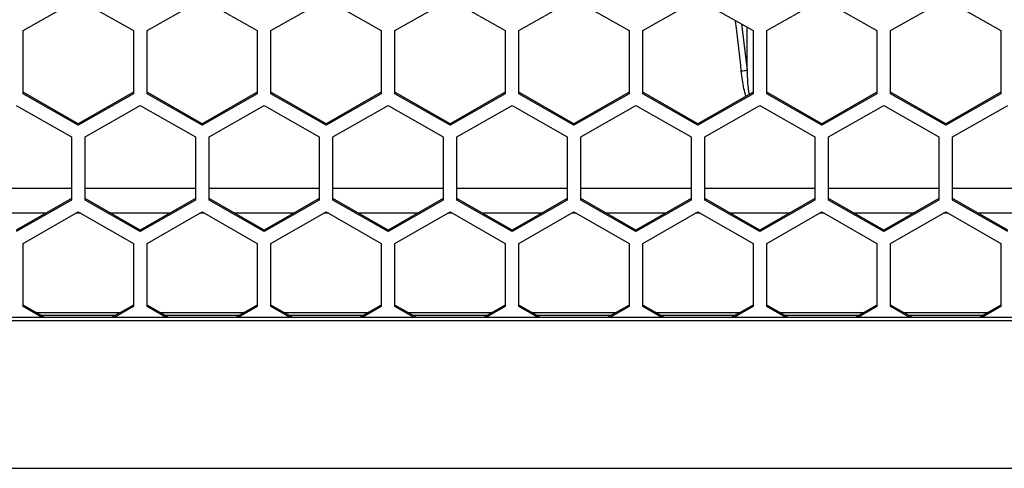
# Model space of a CAD drawing. Units: inches. Extents: x 0.3 to 33.8, y 0.2 to 21.7.
# Drawn here: x 10.5 to 10.7, y 12.3 to 12.4 of the extents above; entities that cross this region are included whole.
import ezdxf

# ---------------------------------------------------------------- set-up
doc = ezdxf.new("R2010")
doc.units = ezdxf.units.IN
doc.header["$MEASUREMENT"] = 0

msp = doc.modelspace()

# ---------------------------------------------------------------- linework, layer by layer
at = {"color": 7, "linetype": 'Continuous', "lineweight": 25}
for p, q in [((10.46536894181138, 12.36211027689246), (10.47786894181138, 12.36926541386247)), ((10.47786894181138, 12.36926541386247), (10.49036894181138, 12.36211027689246)), ((10.49346894181138, 12.36211027689246), (10.50596894181138, 12.36926541386247)), ((10.50596894181138, 12.36926541386247), (10.51846894181138, 12.36211027689246)), ((10.52156894181138, 12.36211027689246), (10.53406894181138, 12.36926541386247)), ((10.53406894181138, 12.36926541386247), (10.54656894181138, 12.36211027689246)), ((10.54966894181138, 12.36211027689246), (10.56216894181138, 12.36926541386247)), ((10.56216894181138, 12.36926541386247), (10.57466894181138, 12.36211027689246)), ((10.57776894181138, 12.36211027689246), (10.59026894181138, 12.36926541386247)), ((10.59026894181138, 12.36926541386247), (10.60276894181138, 12.36211027689246)), ((10.60586894181138, 12.36211027689246), (10.61836894181138, 12.36926541386247)), ((10.61836894181138, 12.36926541386247), (10.63086894181138, 12.36211027689246)), ((10.63396894181138, 12.36211027689246), (10.64646894181138, 12.36926541386247)), ((10.64646894181138, 12.36926541386247), (10.65896894181138, 12.36211027689246)), ((10.66206894181138, 12.36211027689246), (10.67456894181138, 12.36926541386247)), ((10.67456894181138, 12.36926541386247), (10.68706894181138, 12.36211027689246)), ((10.62822195114494, 12.3636254433546), (10.62950822160003, 12.35311416395912)), ((10.46536894181138, 12.34780000295244), (10.46536894181138, 12.36211027689246)), ((10.49036894181138, 12.36211027689246), (10.49036894181138, 12.34780000295244)), ((10.49346894181138, 12.34780000295244), (10.49346894181138, 12.36211027689246)), ((10.51846894181138, 12.36211027689246), (10.51846894181138, 12.34780000295244)), ((10.52156894181138, 12.34780000295244), (10.52156894181138, 12.36211027689246)), ((10.54656894181138, 12.36211027689246), (10.54656894181138, 12.34780000295244)), ((10.54966894181138, 12.34780000295244), (10.54966894181138, 12.36211027689246)), ((10.57466894181138, 12.36211027689246), (10.57466894181138, 12.34780000295244)), ((10.57776894181138, 12.34780000295244), (10.57776894181138, 12.36211027689246)), ((10.60276894181138, 12.36211027689246), (10.60276894181138, 12.34780000295244)), ((10.60586894181138, 12.34780000295244), (10.60586894181138, 12.36211027689246)), ((10.62950822160004, 12.35311416395912), (10.62950809441512, 12.3628892408537)), ((10.63086894181138, 12.36211027689246), (10.63086894181138, 12.34780000295244)), ((10.63396894181138, 12.34780000295244), (10.63396894181138, 12.36211027689246)), ((10.65896894181138, 12.36211027689246), (10.65896894181138, 12.34780000295244)), ((10.66206894181138, 12.34780000295244), (10.66206894181138, 12.36211027689246)), ((10.68706894181138, 12.36211027689246), (10.68706894181138, 12.34780000295244)), ((10.47786894181138, 12.3409842340822), (10.46536894181138, 12.34813937105221)), ((10.49036894181138, 12.34813937105221), (10.47786894181138, 12.3409842340822)), ((10.50596894181138, 12.3409842340822), (10.49346894181138, 12.34813937105221)), ((10.51846894181138, 12.34813937105221), (10.50596894181138, 12.3409842340822)), ((10.53406894181138, 12.3409842340822), (10.52156894181138, 12.34813937105221)), ((10.54656894181138, 12.34813937105221), (10.53406894181138, 12.3409842340822)), ((10.56216894181138, 12.3409842340822), (10.54966894181138, 12.34813937105221)), ((10.57466894181138, 12.34813937105221), (10.56216894181138, 12.3409842340822)), ((10.59026894181138, 12.3409842340822), (10.57776894181138, 12.34813937105221)), ((10.60276894181138, 12.34813937105221), (10.59026894181138, 12.3409842340822)), ((10.61836894181138, 12.3409842340822), (10.60586894181138, 12.34813937105221)), ((10.63086894181138, 12.34813937105221), (10.61836894181138, 12.3409842340822)), ((10.64646894181138, 12.3409842340822), (10.63396894181138, 12.34813937105221)), ((10.65896894181138, 12.34813937105221), (10.64646894181138, 12.3409842340822)), ((10.67456894181138, 12.3409842340822), (10.66206894181138, 12.34813937105221)), ((10.68706894181138, 12.34813937105221), (10.67456894181138, 12.3409842340822)), ((10.47786894181138, 12.34064486598243), (10.46536894181138, 12.34780000295244)), ((10.49036894181138, 12.34780000295244), (10.47786894181138, 12.34064486598243)), ((10.50596894181138, 12.34064486598243), (10.49346894181138, 12.34780000295244)), ((10.51846894181138, 12.34780000295244), (10.50596894181138, 12.34064486598243)), ((10.53406894181138, 12.34064486598243), (10.52156894181138, 12.34780000295244)), ((10.54656894181138, 12.34780000295244), (10.53406894181138, 12.34064486598243)), ((10.56216894181138, 12.34064486598243), (10.54966894181138, 12.34780000295244)), ((10.57466894181138, 12.34780000295244), (10.56216894181138, 12.34064486598243)), ((10.59026894181138, 12.34064486598243), (10.57776894181138, 12.34780000295244)), ((10.60276894181138, 12.34780000295244), (10.59026894181138, 12.34064486598243)), ((10.61836894181138, 12.34064486598243), (10.60586894181138, 12.34780000295244)), ((10.63086894181138, 12.34780000295244), (10.61836894181138, 12.34064486598243)), ((10.64646894181138, 12.34064486598243), (10.63396894181138, 12.34780000295244)), ((10.65896894181138, 12.34780000295244), (10.64646894181138, 12.34064486598243)), ((10.67456894181138, 12.34064486598243), (10.66206894181138, 12.34780000295244)), ((10.68706894181138, 12.34780000295244), (10.67456894181138, 12.34064486598243)), ((10.46381894181138, 12.3451382919996), (10.47631894181138, 12.33798315502959)), ((10.47941894181138, 12.33798315502959), (10.49191894181138, 12.3451382919996)), ((10.49191894181138, 12.3451382919996), (10.50441894181138, 12.33798315502959)), ((10.50751894181138, 12.33798315502959), (10.52001894181138, 12.3451382919996)), ((10.52001894181138, 12.3451382919996), (10.53251894181138, 12.33798315502959)), ((10.53561894181138, 12.33798315502959), (10.54811894181138, 12.3451382919996)), ((10.54811894181138, 12.3451382919996), (10.56061894181138, 12.33798315502959)), ((10.56371894181138, 12.33798315502959), (10.57621894181138, 12.3451382919996)), ((10.57621894181138, 12.3451382919996), (10.58871894181138, 12.33798315502959)), ((10.59181894181138, 12.33798315502959), (10.60431894181138, 12.3451382919996)), ((10.60431894181138, 12.3451382919996), (10.61681894181138, 12.33798315502959)), ((10.61991894181138, 12.33798315502959), (10.63241894181138, 12.3451382919996)), ((10.63241894181138, 12.3451382919996), (10.64491894181138, 12.33798315502959)), ((10.64801894181138, 12.33798315502959), (10.66051894181138, 12.3451382919996)), ((10.66051894181138, 12.3451382919996), (10.67301894181138, 12.33798315502959)), ((10.67611894181138, 12.33798315502959), (10.68861894181138, 12.3451382919996)), ((10.47786894181138, 12.34064486598243), (10.47786894181138, 12.3409842340822)), ((10.50596894181138, 12.34064486598243), (10.50596894181138, 12.3409842340822)), ((10.53406894181138, 12.34064486598243), (10.53406894181138, 12.3409842340822)), ((10.56216894181138, 12.34064486598243), (10.56216894181138, 12.3409842340822)), ((10.59026894181138, 12.34064486598243), (10.59026894181138, 12.3409842340822)), ((10.61836894181138, 12.34064486598243), (10.61836894181138, 12.3409842340822)), ((10.64646894181138, 12.34064486598243), (10.64646894181138, 12.3409842340822)), ((10.67456894181138, 12.34064486598243), (10.67456894181138, 12.3409842340822)), ((10.47631894181138, 12.33798315502959), (10.47631894181138, 12.32367288108957)), ((10.47941894181138, 12.32367288108957), (10.47941894181138, 12.33798315502959)), ((10.50441894181138, 12.33798315502959), (10.50441894181138, 12.32367288108957)), ((10.50751894181138, 12.32367288108957), (10.50751894181138, 12.33798315502959)), ((10.53251894181138, 12.33798315502959), (10.53251894181138, 12.32367288108957)), ((10.53561894181138, 12.32367288108957), (10.53561894181138, 12.33798315502959)), ((10.56061894181138, 12.33798315502959), (10.56061894181138, 12.32367288108957)), ((10.56371894181138, 12.32367288108957), (10.56371894181138, 12.33798315502959)), ((10.58871894181138, 12.33798315502959), (10.58871894181138, 12.32367288108957)), ((10.59181894181138, 12.32367288108957), (10.59181894181138, 12.33798315502959)), ((10.61681894181138, 12.33798315502959), (10.61681894181138, 12.32367288108957)), ((10.61991894181138, 12.32367288108957), (10.61991894181138, 12.33798315502959)), ((10.64491894181138, 12.33798315502959), (10.64491894181138, 12.32367288108957)), ((10.64801894181138, 12.32367288108957), (10.64801894181138, 12.33798315502959)), ((10.67301894181138, 12.33798315502959), (10.67301894181138, 12.32367288108957)), ((10.67611894181138, 12.32367288108957), (10.67611894181138, 12.33798315502959)), ((10.45131894181138, 12.32633833335174), (10.47631894181138, 12.32633833335175)), ((10.47941894181138, 12.32633833335175), (10.50441894181138, 12.32633833335175)), ((10.50751894181138, 12.32633833335175), (10.53251894181138, 12.32633833335175)), ((10.53561894181138, 12.32633833335175), (10.56061894181138, 12.32633833335175)), ((10.56371894181138, 12.32633833335175), (10.58871894181138, 12.32633833335175)), ((10.59181894181138, 12.32633833335175), (10.61681894181138, 12.32633833335175)), ((10.61991894181138, 12.32633833335175), (10.64491894181138, 12.32633833335175)), ((10.64801894181138, 12.32633833335175), (10.67301894181138, 12.32633833335175)), ((10.67611894181138, 12.32633833335175), (10.70111894181138, 12.32633833335175)), ((10.47631894181138, 12.32401224918934), (10.46381894181138, 12.31685711221933)), ((10.47631894181138, 12.32367288108957), (10.46381894181138, 12.31651774411955)), ((10.49191894181138, 12.31685711221933), (10.47941894181138, 12.32401224918934)), ((10.49191894181138, 12.31651774411955), (10.47941894181138, 12.32367288108957)), ((10.50441894181138, 12.32401224918934), (10.49191894181138, 12.31685711221933)), ((10.50441894181138, 12.32367288108957), (10.49191894181138, 12.31651774411955)), ((10.52001894181138, 12.31685711221933), (10.50751894181138, 12.32401224918934)), ((10.52001894181138, 12.31651774411955), (10.50751894181138, 12.32367288108957)), ((10.53251894181138, 12.32401224918934), (10.52001894181138, 12.31685711221933)), ((10.53251894181138, 12.32367288108957), (10.52001894181138, 12.31651774411955)), ((10.54811894181138, 12.31685711221933), (10.53561894181138, 12.32401224918934)), ((10.54811894181138, 12.31651774411955), (10.53561894181138, 12.32367288108957)), ((10.56061894181138, 12.32401224918934), (10.54811894181138, 12.31685711221933)), ((10.56061894181138, 12.32367288108957), (10.54811894181138, 12.31651774411955)), ((10.57621894181139, 12.31685711221933), (10.56371894181138, 12.32401224918934)), ((10.57621894181139, 12.31651774411955), (10.56371894181138, 12.32367288108957)), ((10.58871894181138, 12.32401224918934), (10.57621894181139, 12.31685711221933)), ((10.58871894181138, 12.32367288108957), (10.57621894181139, 12.31651774411955)), ((10.60431894181138, 12.31685711221933), (10.59181894181138, 12.32401224918934)), ((10.60431894181138, 12.31651774411955), (10.59181894181138, 12.32367288108957)), ((10.61681894181138, 12.32401224918934), (10.60431894181138, 12.31685711221933)), ((10.61681894181138, 12.32367288108957), (10.60431894181138, 12.31651774411955)), ((10.63241894181138, 12.31685711221933), (10.61991894181138, 12.32401224918934)), ((10.63241894181138, 12.31651774411955), (10.61991894181138, 12.32367288108957)), ((10.64491894181138, 12.32401224918934), (10.63241894181138, 12.31685711221933)), ((10.64491894181138, 12.32367288108957), (10.63241894181138, 12.31651774411955)), ((10.66051894181138, 12.31685711221933), (10.64801894181138, 12.32401224918934)), ((10.66051894181138, 12.31651774411955), (10.64801894181138, 12.32367288108957)), ((10.67301894181138, 12.32401224918934), (10.66051894181138, 12.31685711221933)), ((10.67301894181138, 12.32367288108957), (10.66051894181138, 12.31651774411955)), ((10.68861894181138, 12.31685711221933), (10.67611894181138, 12.32401224918934)), ((10.68861894181138, 12.31651774411955), (10.67611894181138, 12.32367288108957)), ((10.47051418553649, 12.32068954309138), (10.45712369808628, 12.32068954309138)), ((10.46536894181138, 12.31382691214356), (10.47786894181138, 12.32098204911357)), ((10.47837994883929, 12.32068954309138), (10.47735793478348, 12.32068954309138)), ((10.47786894181138, 12.32098204911357), (10.49036894181138, 12.31382691214356)), ((10.49861418553649, 12.32068954309138), (10.48522369808628, 12.32068954309138)), ((10.49346894181138, 12.31382691214356), (10.50596894181138, 12.32098204911357)), ((10.50647994883929, 12.32068954309138), (10.50545793478348, 12.32068954309138)), ((10.50596894181138, 12.32098204911357), (10.51846894181138, 12.31382691214356)), ((10.52671418553649, 12.32068954309138), (10.51332369808628, 12.32068954309138)), ((10.52156894181138, 12.31382691214356), (10.53406894181138, 12.32098204911357)), ((10.53457994883929, 12.32068954309138), (10.53355793478348, 12.32068954309138)), ((10.53406894181138, 12.32098204911357), (10.54656894181139, 12.31382691214356)), ((10.55481418553649, 12.32068954309138), (10.54142369808628, 12.32068954309138)), ((10.54966894181138, 12.31382691214356), (10.56216894181138, 12.32098204911357)), ((10.56267994883929, 12.32068954309138), (10.56165793478348, 12.32068954309138)), ((10.56216894181138, 12.32098204911357), (10.57466894181138, 12.31382691214356)), ((10.58291418553649, 12.32068954309138), (10.56952369808628, 12.32068954309138)), ((10.57776894181138, 12.31382691214356), (10.59026894181138, 12.32098204911357)), ((10.59077994883929, 12.32068954309138), (10.58975793478348, 12.32068954309138)), ((10.59026894181138, 12.32098204911357), (10.60276894181138, 12.31382691214356)), ((10.61101418553649, 12.32068954309138), (10.59762369808628, 12.32068954309138)), ((10.60586894181138, 12.31382691214356), (10.61836894181138, 12.32098204911357)), ((10.61887994883929, 12.32068954309138), (10.61785793478348, 12.32068954309138)), ((10.61836894181138, 12.32098204911357), (10.63086894181138, 12.31382691214356)), ((10.63911418553649, 12.32068954309139), (10.62572369808628, 12.32068954309138)), ((10.63396894181138, 12.31382691214356), (10.64646894181138, 12.32098204911357)), ((10.64697994883929, 12.32068954309139), (10.64595793478348, 12.32068954309139)), ((10.64646894181138, 12.32098204911357), (10.65896894181138, 12.31382691214356)), ((10.66721418553649, 12.32068954309139), (10.65382369808628, 12.32068954309139)), ((10.66206894181138, 12.31382691214356), (10.67456894181138, 12.32098204911357)), ((10.67507994883928, 12.32068954309139), (10.67405793478348, 12.32068954309139)), ((10.67456894181138, 12.32098204911357), (10.68706894181138, 12.31382691214356)), ((10.69531418553649, 12.32068954309139), (10.68192369808628, 12.32068954309139)), ((10.49191894181138, 12.31651774411955), (10.49191894181138, 12.31685711221933)), ((10.52001894181138, 12.31651774411955), (10.52001894181138, 12.31685711221933)), ((10.54811894181138, 12.31651774411955), (10.54811894181138, 12.31685711221933)), ((10.57621894181139, 12.31651774411955), (10.57621894181139, 12.31685711221933)), ((10.60431894181138, 12.31651774411955), (10.60431894181138, 12.31685711221933)), ((10.63241894181138, 12.31651774411955), (10.63241894181138, 12.31685711221933)), ((10.66051894181138, 12.31651774411955), (10.66051894181138, 12.31685711221933)), ((10.46536894181138, 12.29951663820354), (10.46536894181138, 12.31382691214356)), ((10.49036894181138, 12.31382691214356), (10.49036894181138, 12.29951663820354)), ((10.49346894181138, 12.29951663820354), (10.49346894181138, 12.31382691214356)), ((10.51846894181138, 12.31382691214356), (10.51846894181138, 12.29951663820354)), ((10.52156894181138, 12.29951663820354), (10.52156894181138, 12.31382691214356)), ((10.54656894181139, 12.31382691214356), (10.54656894181139, 12.29951663820354)), ((10.54966894181138, 12.29951663820354), (10.54966894181138, 12.31382691214356)), ((10.57466894181138, 12.31382691214356), (10.57466894181138, 12.29951663820354)), ((10.57776894181138, 12.29951663820354), (10.57776894181138, 12.31382691214356)), ((10.60276894181138, 12.31382691214356), (10.60276894181138, 12.29951663820354)), ((10.60586894181139, 12.29951663820354), (10.60586894181138, 12.31382691214356)), ((10.63086894181138, 12.31382691214356), (10.63086894181138, 12.29951663820354)), ((10.63396894181138, 12.29951663820354), (10.63396894181138, 12.31382691214356)), ((10.65896894181138, 12.31382691214356), (10.65896894181138, 12.29951663820354)), ((10.66206894181138, 12.29951663820354), (10.66206894181138, 12.31382691214356)), ((10.68706894181138, 12.31382691214356), (10.68706894181138, 12.29951663820354)), ((10.47031207279378, 12.29702650396412), (10.46536894181138, 12.29985600630331)), ((10.4697191978754, 12.29702650396412), (10.46536894181138, 12.29951663820354)), ((10.49036894181138, 12.29985600630331), (10.48542581082898, 12.29702650396412)), ((10.49036894181138, 12.29951663820354), (10.48601868574737, 12.29702650396412)), ((10.49841207279379, 12.29702650396412), (10.49346894181138, 12.29985600630331)), ((10.4978191978754, 12.29702650396412), (10.49346894181138, 12.29951663820354)), ((10.51846894181138, 12.29985600630331), (10.51352581082898, 12.29702650396412)), ((10.51846894181138, 12.29951663820354), (10.51411868574737, 12.29702650396412)), ((10.52651207279379, 12.29702650396412), (10.52156894181138, 12.29985600630331)), ((10.5259191978754, 12.29702650396412), (10.52156894181138, 12.29951663820354)), ((10.54656894181139, 12.29985600630331), (10.54162581082898, 12.29702650396412)), ((10.54656894181139, 12.29951663820354), (10.54221868574737, 12.29702650396412)), ((10.55461207279379, 12.29702650396412), (10.54966894181138, 12.29985600630331)), ((10.5540191978754, 12.29702650396412), (10.54966894181138, 12.29951663820354)), ((10.57466894181138, 12.29985600630331), (10.56972581082898, 12.29702650396412)), ((10.57466894181138, 12.29951663820354), (10.57031868574737, 12.29702650396412)), ((10.58271207279378, 12.29702650396412), (10.57776894181138, 12.29985600630331)), ((10.5821191978754, 12.29702650396412), (10.57776894181138, 12.29951663820354)), ((10.60276894181138, 12.29985600630331), (10.59782581082898, 12.29702650396412)), ((10.60276894181138, 12.29951663820354), (10.59841868574737, 12.29702650396412)), ((10.61081207279379, 12.29702650396412), (10.60586894181138, 12.29985600630331)), ((10.6102191978754, 12.29702650396412), (10.60586894181139, 12.29951663820354)), ((10.63086894181138, 12.29985600630331), (10.62592581082898, 12.29702650396413)), ((10.63086894181138, 12.29951663820354), (10.62651868574737, 12.29702650396413)), ((10.63891207279379, 12.29702650396413), (10.63396894181138, 12.29985600630331)), ((10.6383191978754, 12.29702650396413), (10.63396894181138, 12.29951663820354)), ((10.65896894181138, 12.29985600630331), (10.65402581082898, 12.29702650396413)), ((10.65896894181138, 12.29951663820354), (10.65461868574737, 12.29702650396413)), ((10.66701207279379, 12.29702650396413), (10.66206894181138, 12.29985600630331)), ((10.6664191978754, 12.29702650396413), (10.66206894181138, 12.29951663820354)), ((10.68706894181138, 12.29985600630331), (10.68212581082898, 12.29702650396413)), ((10.68706894181138, 12.29951663820354), (10.68271868574737, 12.29702650396413)), ((11.06376894181138, 12.29702650396413), (8.594768941811383, 12.29702650396412)), ((10.48734125287301, 12.29812292397877), (10.46839663074976, 12.29812292397877)), ((10.48622391168066, 12.29748334563689), (10.46951397194211, 12.29748334563689)), ((10.515441252873, 12.29812292397877), (10.49649663074976, 12.29812292397877)), ((10.51432391168066, 12.29748334563689), (10.49761397194211, 12.29748334563689)), ((10.543541252873, 12.29812292397877), (10.52459663074976, 12.29812292397877)), ((10.54242391168066, 12.29748334563689), (10.52571397194211, 12.29748334563689)), ((10.571641252873, 12.29812292397877), (10.55269663074976, 12.29812292397877)), ((10.57052391168066, 12.29748334563689), (10.55381397194211, 12.29748334563689)), ((10.599741252873, 12.29812292397877), (10.58079663074976, 12.29812292397877)), ((10.59862391168066, 12.29748334563689), (10.58191397194211, 12.29748334563689)), ((10.627841252873, 12.29812292397877), (10.60889663074976, 12.29812292397877)), ((10.62672391168066, 12.29748334563689), (10.61001397194211, 12.29748334563689)), ((10.655941252873, 12.29812292397877), (10.63699663074976, 12.29812292397877)), ((10.65482391168066, 12.2974833456369), (10.63811397194211, 12.2974833456369)), ((10.684041252873, 12.29812292397877), (10.66509663074976, 12.29812292397877)), ((10.68292391168066, 12.2974833456369), (10.66621397194211, 12.2974833456369)), ((8.594768941811383, 12.29638692562224), (11.06376894181138, 12.29638692562225)), ((8.560918941811382, 12.26282651706474), (11.09761894181138, 12.26282651706475))]:
    msp.add_line(p, q, dxfattribs=at)
msp.add_arc((10.62496042061507, 12.38547478189427), 0.03267861819207627, 275.7195385040864, 277.9996748509233, dxfattribs=at)
for points, knots in [([(10.62821714128301, 12.35295884953128), (10.62784488803793, 12.35641660101142), (10.62743348572593, 12.36023799671992), (10.62693918367736, 12.36402615693069), (10.6268921458669, 12.36438663846722)], [0, 0, 0, 0, 0.9048399443334145, 1, 1, 1, 1]), ([(10.62924716564461, 12.34721104860358), (10.62909242949951, 12.34778570039178), (10.62858526902978, 12.34966916899352), (10.62836807132899, 12.35161010133403), (10.62821714128301, 12.35295884953128)], [0, 0, 0, 0, 0.3051029296054621, 1, 1, 1, 1]), ([(10.62950822160004, 12.35311416395912), (10.62954897654522, 12.35178293912527), (10.6296053778, 12.34994064119838), (10.62988134389959, 12.3481223061729), (10.6299578998388, 12.34761788064427)], [0, 0, 0, 0, 0.7225893349926615, 0.9999999999999999, 0.9999999999999999, 0.9999999999999999, 0.9999999999999999])]:
    msp.add_open_spline(points, degree=3, knots=knots, dxfattribs=at)

doc.saveas('drawing.dxf')
